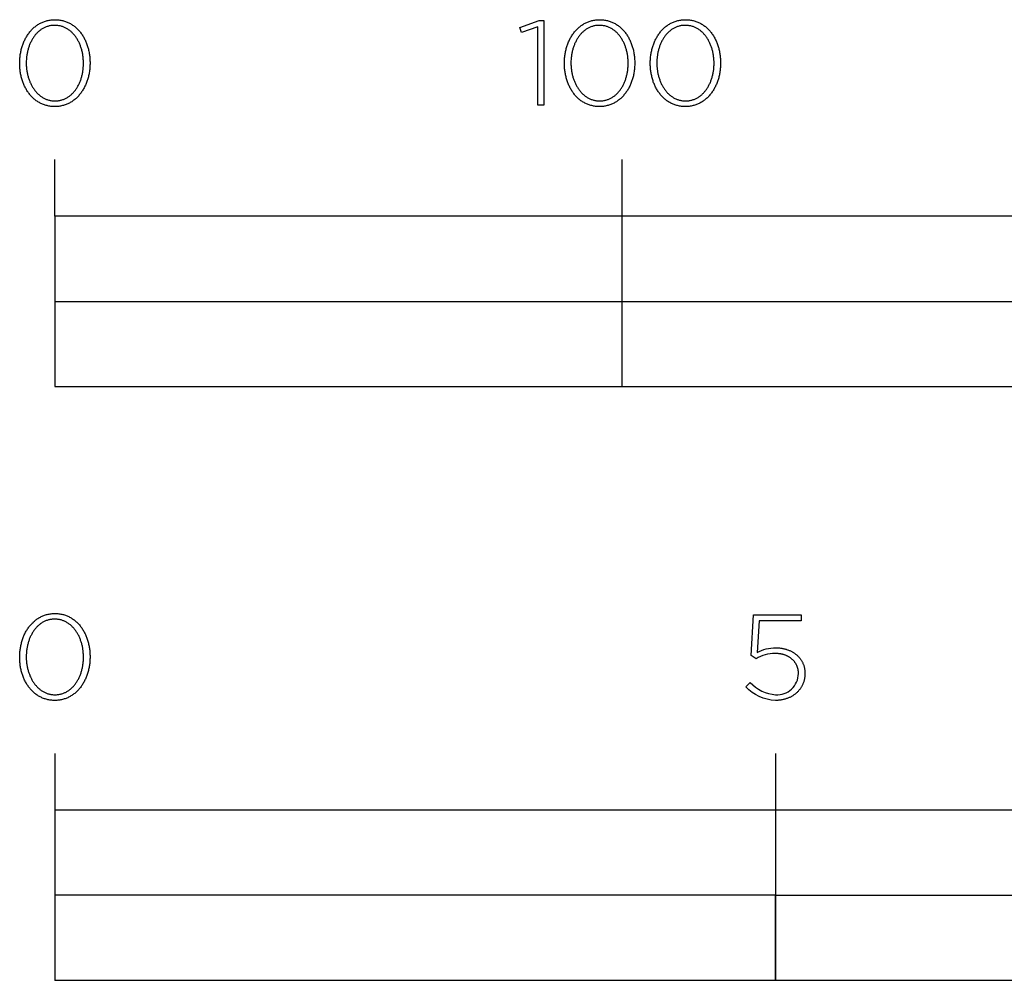
# Model space of a CAD drawing. Extents: x -1175 to 2638, y -328 to 3483.
# Drawn here: x -6 to 167, y -328 to -158 of the extents above; entities that cross this region are included whole.
import ezdxf

# ---------------------------------------------------------------- set-up
doc = ezdxf.new("R2010")
doc.units = 0
doc.header["$LTSCALE"] = 32.67
doc.layers.add('FISHER___PAYKEL', color=7, linetype='CONTINUOUS')

msp = doc.modelspace()

# ---------------------------------------------------------------- linework, layer by layer
at = {"layer": 'FISHER___PAYKEL'}
for p, q in [((0, -193), (0, -183)), ((100, -223), (100, -183)), ((0, -208), (400, -208)), ((0, -287.68), (0, -327.69)), ((127, -287.68), (127, -327.69))]:
    msp.add_line(p, q, dxfattribs=at)
at = {"layer": 'FISHER___PAYKEL', "color": 168}
for points in [[(-6.2, -166.03), (-6.2, -165.99), (-6.19, -165.8), (-6.19, -165.61), (-6.18, -165.42), (-6.17, -165.23), (-6.15, -165.05), (-6.13, -164.86), (-6.11, -164.67), (-6.09, -164.49), (-6.06, -164.31), (-6.02, -164.13), (-5.99, -163.95), (-5.95, -163.77), (-5.91, -163.59), (-5.86, -163.42), (-5.81, -163.24), (-5.76, -163.07), (-5.7, -162.9), (-5.65, -162.74), (-5.58, -162.57), (-5.52, -162.41), (-5.45, -162.25), (-5.38, -162.09), (-5.31, -161.93), (-5.23, -161.77), (-5.15, -161.62), (-5.07, -161.47), (-4.98, -161.33), (-4.89, -161.18), (-4.8, -161.04), (-4.71, -160.9), (-4.61, -160.77), (-4.51, -160.63), (-4.41, -160.5), (-4.3, -160.37), (-4.2, -160.25), (-4.09, -160.13), (-3.97, -160.01), (-3.86, -159.9), (-3.74, -159.79), (-3.62, -159.68), (-3.49, -159.58), (-3.36, -159.48), (-3.24, -159.38), (-3.1, -159.29), (-2.97, -159.2), (-2.83, -159.11), (-2.69, -159.03), (-2.55, -158.96), (-2.41, -158.88), (-2.26, -158.81), (-2.11, -158.75), (-1.96, -158.69), (-1.81, -158.63), (-1.65, -158.58), (-1.49, -158.54), (-1.33, -158.49), (-1.17, -158.46), (-1.01, -158.42), (-0.84, -158.4), (-0.67, -158.37), (-0.5, -158.36), (-0.33, -158.34), (-0.15, -158.34), (0.03, -158.33), (0.2, -158.34), (0.38, -158.34), (0.55, -158.36), (0.72, -158.37), (0.89, -158.4), (1.06, -158.42), (1.22, -158.46), (1.38, -158.49), (1.54, -158.53), (1.7, -158.58), (1.86, -158.63), (2.01, -158.69), (2.16, -158.75), (2.31, -158.81), (2.45, -158.88), (2.6, -158.95), (2.74, -159.02), (2.87, -159.1), (3.01, -159.19), (3.14, -159.28), (3.27, -159.37), (3.4, -159.46), (3.53, -159.56), (3.65, -159.67), (3.77, -159.77), (3.89, -159.88), (4, -159.99), (4.12, -160.11), (4.23, -160.23), (4.33, -160.35), (4.44, -160.48), (4.54, -160.61), (4.64, -160.74), (4.73, -160.88), (4.83, -161.01), (4.92, -161.16), (5.01, -161.3), (5.09, -161.44), (5.17, -161.59), (5.25, -161.74), (5.33, -161.9), (5.4, -162.05), (5.47, -162.21), (5.53, -162.37), (5.6, -162.54), (5.66, -162.7), (5.72, -162.87), (5.77, -163.04), (5.82, -163.21), (5.87, -163.38), (5.91, -163.55), (5.96, -163.73), (6, -163.91), (6.03, -164.09), (6.06, -164.27), (6.09, -164.45), (6.12, -164.63), (6.14, -164.82), (6.16, -165), (6.17, -165.19), (6.18, -165.38), (6.19, -165.57), (6.2, -165.76), (6.2, -165.95), (6.2, -165.99), (6.2, -166.18), (6.19, -166.37), (6.18, -166.56), (6.17, -166.75), (6.16, -166.94), (6.14, -167.12), (6.12, -167.31), (6.09, -167.49), (6.06, -167.68), (6.03, -167.86), (5.99, -168.04), (5.95, -168.22), (5.91, -168.39), (5.86, -168.57), (5.82, -168.74), (5.76, -168.91), (5.71, -169.08), (5.65, -169.25), (5.59, -169.41), (5.52, -169.58), (5.46, -169.74), (5.39, -169.9), (5.31, -170.06), (5.24, -170.21), (5.16, -170.36), (5.07, -170.51), (4.99, -170.66), (4.9, -170.8), (4.81, -170.95), (4.71, -171.08), (4.62, -171.22), (4.52, -171.35), (4.42, -171.48), (4.31, -171.61), (4.2, -171.73), (4.09, -171.86), (3.98, -171.97), (3.86, -172.09), (3.74, -172.2), (3.62, -172.3), (3.5, -172.41), (3.37, -172.51), (3.24, -172.6), (3.11, -172.7), (2.98, -172.79), (2.84, -172.87), (2.7, -172.95), (2.56, -173.03), (2.41, -173.1), (2.27, -173.17), (2.12, -173.23), (1.97, -173.29), (1.82, -173.35), (1.66, -173.4), (1.5, -173.45), (1.34, -173.49), (1.18, -173.53), (1.01, -173.56), (0.85, -173.59), (0.68, -173.61), (0.51, -173.63), (0.33, -173.64), (0.16, -173.65), (-0.02, -173.65), (-0.2, -173.65), (-0.37, -173.64), (-0.54, -173.63), (-0.72, -173.61), (-0.88, -173.59), (-1.05, -173.56), (-1.21, -173.53), (-1.38, -173.49), (-1.54, -173.45), (-1.69, -173.4), (-1.85, -173.35), (-2, -173.3), (-2.15, -173.24), (-2.3, -173.17), (-2.45, -173.11), (-2.59, -173.03), (-2.73, -172.96), (-2.87, -172.88), (-3, -172.79), (-3.14, -172.71), (-3.27, -172.61), (-3.4, -172.52), (-3.52, -172.42), (-3.64, -172.32), (-3.77, -172.21), (-3.88, -172.1), (-4, -171.99), (-4.11, -171.87), (-4.22, -171.75), (-4.33, -171.63), (-4.43, -171.5), (-4.53, -171.37), (-4.63, -171.24), (-4.73, -171.11), (-4.82, -170.97), (-4.91, -170.83), (-5, -170.68), (-5.08, -170.54), (-5.17, -170.39), (-5.24, -170.24), (-5.32, -170.08), (-5.39, -169.93), (-5.46, -169.77), (-5.53, -169.61), (-5.59, -169.45), (-5.65, -169.28), (-5.71, -169.12), (-5.77, -168.95), (-5.82, -168.78), (-5.87, -168.6), (-5.91, -168.43), (-5.95, -168.25), (-5.99, -168.08), (-6.03, -167.9), (-6.06, -167.72), (-6.09, -167.53), (-6.11, -167.35), (-6.13, -167.17), (-6.15, -166.98), (-6.17, -166.79), (-6.18, -166.6), (-6.19, -166.42), (-6.19, -166.23)], [(5.05, -166.03), (5.05, -165.99), (5.05, -165.83), (5.04, -165.67), (5.03, -165.51), (5.02, -165.35), (5.01, -165.19), (5, -165.03), (4.98, -164.87), (4.96, -164.72), (4.93, -164.56), (4.91, -164.4), (4.88, -164.25), (4.85, -164.1), (4.81, -163.95), (4.77, -163.79), (4.73, -163.64), (4.69, -163.5), (4.65, -163.35), (4.6, -163.2), (4.55, -163.06), (4.5, -162.92), (4.44, -162.78), (4.38, -162.64), (4.32, -162.5), (4.26, -162.37), (4.2, -162.24), (4.13, -162.11), (4.06, -161.98), (3.99, -161.85), (3.91, -161.73), (3.84, -161.6), (3.76, -161.48), (3.68, -161.37), (3.59, -161.25), (3.51, -161.14), (3.42, -161.03), (3.33, -160.93), (3.24, -160.82), (3.14, -160.72), (3.05, -160.62), (2.95, -160.53), (2.85, -160.44), (2.74, -160.35), (2.64, -160.26), (2.53, -160.18), (2.42, -160.1), (2.31, -160.02), (2.2, -159.95), (2.08, -159.88), (1.96, -159.82), (1.84, -159.76), (1.72, -159.7), (1.6, -159.65), (1.47, -159.6), (1.35, -159.55), (1.22, -159.51), (1.09, -159.47), (0.96, -159.44), (0.82, -159.41), (0.69, -159.39), (0.55, -159.36), (0.41, -159.35), (0.27, -159.34), (0.13, -159.33), (-0.02, -159.33), (-0.16, -159.33), (-0.31, -159.34), (-0.45, -159.35), (-0.59, -159.36), (-0.72, -159.38), (-0.86, -159.41), (-0.99, -159.44), (-1.12, -159.47), (-1.25, -159.51), (-1.38, -159.55), (-1.51, -159.59), (-1.63, -159.64), (-1.75, -159.7), (-1.87, -159.75), (-1.99, -159.81), (-2.11, -159.88), (-2.22, -159.95), (-2.34, -160.02), (-2.45, -160.09), (-2.55, -160.17), (-2.66, -160.25), (-2.76, -160.34), (-2.87, -160.42), (-2.97, -160.51), (-3.06, -160.61), (-3.16, -160.71), (-3.25, -160.81), (-3.35, -160.91), (-3.44, -161.01), (-3.52, -161.12), (-3.61, -161.23), (-3.69, -161.35), (-3.77, -161.46), (-3.85, -161.58), (-3.92, -161.7), (-4, -161.82), (-4.07, -161.95), (-4.14, -162.08), (-4.2, -162.21), (-4.27, -162.34), (-4.33, -162.47), (-4.39, -162.61), (-4.44, -162.75), (-4.5, -162.89), (-4.55, -163.03), (-4.6, -163.17), (-4.65, -163.31), (-4.69, -163.46), (-4.73, -163.61), (-4.77, -163.76), (-4.81, -163.91), (-4.84, -164.06), (-4.87, -164.21), (-4.9, -164.36), (-4.93, -164.52), (-4.95, -164.68), (-4.97, -164.83), (-4.99, -164.99), (-5, -165.15), (-5.02, -165.31), (-5.03, -165.63), (-5.04, -165.95), (-5.04, -165.99), (-5.04, -166.15), (-5.03, -166.31), (-5.03, -166.47), (-5.02, -166.63), (-5, -166.79), (-4.99, -166.95), (-4.97, -167.11), (-4.95, -167.26), (-4.92, -167.42), (-4.9, -167.57), (-4.87, -167.73), (-4.84, -167.88), (-4.8, -168.03), (-4.77, -168.18), (-4.73, -168.33), (-4.68, -168.48), (-4.64, -168.62), (-4.59, -168.77), (-4.54, -168.91), (-4.49, -169.06), (-4.43, -169.2), (-4.38, -169.33), (-4.32, -169.47), (-4.25, -169.61), (-4.19, -169.74), (-4.12, -169.87), (-4.05, -170), (-3.98, -170.13), (-3.91, -170.25), (-3.83, -170.37), (-3.75, -170.49), (-3.67, -170.61), (-3.59, -170.72), (-3.5, -170.84), (-3.41, -170.95), (-3.32, -171.05), (-3.23, -171.16), (-3.13, -171.26), (-3.04, -171.36), (-2.94, -171.45), (-2.84, -171.54), (-2.73, -171.63), (-2.63, -171.72), (-2.52, -171.8), (-2.41, -171.88), (-2.3, -171.96), (-2.19, -172.03), (-2.07, -172.1), (-1.96, -172.16), (-1.84, -172.22), (-1.72, -172.28), (-1.59, -172.33), (-1.47, -172.38), (-1.34, -172.43), (-1.21, -172.47), (-1.08, -172.51), (-0.95, -172.54), (-0.81, -172.57), (-0.68, -172.6), (-0.54, -172.62), (-0.4, -172.64), (-0.26, -172.65), (-0.12, -172.65), (0.03, -172.66), (0.17, -172.65), (0.31, -172.65), (0.45, -172.64), (0.59, -172.62), (0.73, -172.6), (0.87, -172.57), (1, -172.55), (1.13, -172.51), (1.26, -172.47), (1.39, -172.43), (1.52, -172.39), (1.64, -172.34), (1.76, -172.29), (1.88, -172.23), (2, -172.17), (2.12, -172.1), (2.23, -172.04), (2.34, -171.96), (2.46, -171.89), (2.56, -171.81), (2.67, -171.73), (2.77, -171.64), (2.88, -171.56), (2.98, -171.47), (3.07, -171.37), (3.17, -171.27), (3.26, -171.17), (3.35, -171.07), (3.44, -170.96), (3.53, -170.86), (3.62, -170.74), (3.7, -170.63), (3.78, -170.51), (3.86, -170.4), (3.93, -170.28), (4.01, -170.15), (4.08, -170.03), (4.15, -169.9), (4.21, -169.77), (4.28, -169.64), (4.34, -169.5), (4.4, -169.37), (4.45, -169.23), (4.51, -169.09), (4.56, -168.95), (4.61, -168.81), (4.65, -168.66), (4.7, -168.52), (4.74, -168.37), (4.78, -168.22), (4.82, -168.07), (4.85, -167.92), (4.88, -167.77), (4.91, -167.61), (4.93, -167.46), (4.96, -167.3), (4.98, -167.15), (5, -166.99), (5.01, -166.83), (5.02, -166.67), (5.03, -166.51), (5.04, -166.35), (5.05, -166.19)], [(85.11, -159.62), (82.23, -160.6), (81.93, -159.73), (85.35, -158.48), (86.2, -158.48), (86.2, -173.4), (85.11, -173.4)], [(89.81, -166.03), (89.81, -165.99), (89.81, -165.8), (89.81, -165.61), (89.82, -165.42), (89.83, -165.23), (89.85, -165.05), (89.87, -164.86), (89.89, -164.67), (89.92, -164.49), (89.95, -164.31), (89.98, -164.13), (90.02, -163.95), (90.05, -163.77), (90.1, -163.59), (90.14, -163.42), (90.19, -163.24), (90.24, -163.07), (90.3, -162.9), (90.36, -162.74), (90.42, -162.57), (90.48, -162.41), (90.55, -162.25), (90.62, -162.09), (90.69, -161.93), (90.77, -161.77), (90.85, -161.62), (90.93, -161.47), (91.02, -161.33), (91.11, -161.18), (91.2, -161.04), (91.29, -160.9), (91.39, -160.77), (91.49, -160.63), (91.59, -160.5), (91.7, -160.37), (91.81, -160.25), (91.92, -160.13), (92.03, -160.01), (92.15, -159.9), (92.27, -159.79), (92.39, -159.68), (92.51, -159.58), (92.64, -159.48), (92.77, -159.38), (92.9, -159.29), (93.03, -159.2), (93.17, -159.11), (93.31, -159.03), (93.45, -158.96), (93.59, -158.88), (93.74, -158.81), (93.89, -158.75), (94.04, -158.69), (94.19, -158.63), (94.35, -158.58), (94.51, -158.54), (94.67, -158.49), (94.83, -158.46), (94.99, -158.42), (95.16, -158.4), (95.33, -158.37), (95.5, -158.36), (95.67, -158.34), (95.85, -158.34), (96.03, -158.33), (96.2, -158.34), (96.38, -158.34), (96.55, -158.36), (96.72, -158.37), (96.89, -158.4), (97.06, -158.42), (97.22, -158.46), (97.38, -158.49), (97.54, -158.53), (97.7, -158.58), (97.86, -158.63), (98.01, -158.69), (98.16, -158.75), (98.31, -158.81), (98.45, -158.88), (98.6, -158.95), (98.74, -159.02), (98.87, -159.1), (99.01, -159.19), (99.14, -159.28), (99.27, -159.37), (99.4, -159.46), (99.53, -159.56), (99.65, -159.67), (99.77, -159.77), (99.89, -159.88), (100.01, -159.99), (100.12, -160.11), (100.23, -160.23), (100.33, -160.35), (100.44, -160.48), (100.54, -160.61), (100.64, -160.74), (100.74, -160.88), (100.83, -161.01), (100.92, -161.16), (101.01, -161.3), (101.09, -161.44), (101.17, -161.59), (101.25, -161.74), (101.33, -161.9), (101.4, -162.05), (101.47, -162.21), (101.54, -162.37), (101.6, -162.54), (101.66, -162.7), (101.72, -162.87), (101.77, -163.04), (101.82, -163.21), (101.87, -163.38), (101.92, -163.55), (101.96, -163.73), (102, -163.91), (102.03, -164.09), (102.06, -164.27), (102.09, -164.45), (102.12, -164.63), (102.14, -164.82), (102.16, -165), (102.18, -165.19), (102.19, -165.38), (102.2, -165.57), (102.2, -165.76), (102.2, -165.95), (102.2, -165.99), (102.2, -166.18), (102.2, -166.37), (102.19, -166.56), (102.18, -166.75), (102.16, -166.94), (102.14, -167.12), (102.12, -167.31), (102.09, -167.49), (102.06, -167.68), (102.03, -167.86), (101.99, -168.04), (101.96, -168.22), (101.91, -168.39), (101.87, -168.57), (101.82, -168.74), (101.77, -168.91), (101.71, -169.08), (101.65, -169.25), (101.59, -169.41), (101.53, -169.58), (101.46, -169.74), (101.39, -169.9), (101.32, -170.06), (101.24, -170.21), (101.16, -170.36), (101.08, -170.51), (100.99, -170.66), (100.9, -170.8), (100.81, -170.95), (100.72, -171.08), (100.62, -171.22), (100.52, -171.35), (100.42, -171.48), (100.31, -171.61), (100.2, -171.73), (100.09, -171.86), (99.98, -171.97), (99.86, -172.09), (99.75, -172.2), (99.62, -172.3), (99.5, -172.41), (99.37, -172.51), (99.24, -172.6), (99.11, -172.7), (98.98, -172.79), (98.84, -172.87), (98.7, -172.95), (98.56, -173.03), (98.42, -173.1), (98.27, -173.17), (98.12, -173.23), (97.97, -173.29), (97.82, -173.35), (97.66, -173.4), (97.5, -173.45), (97.34, -173.49), (97.18, -173.53), (97.02, -173.56), (96.85, -173.59), (96.68, -173.61), (96.51, -173.63), (96.34, -173.64), (96.16, -173.65), (95.98, -173.65), (95.81, -173.65), (95.63, -173.64), (95.46, -173.63), (95.29, -173.61), (95.12, -173.59), (94.95, -173.56), (94.79, -173.53), (94.63, -173.49), (94.47, -173.45), (94.31, -173.4), (94.15, -173.35), (94, -173.3), (93.85, -173.24), (93.7, -173.17), (93.56, -173.11), (93.41, -173.03), (93.27, -172.96), (93.13, -172.88), (93, -172.79), (92.86, -172.71), (92.73, -172.61), (92.61, -172.52), (92.48, -172.42), (92.36, -172.32), (92.24, -172.21), (92.12, -172.1), (92, -171.99), (91.89, -171.87), (91.78, -171.75), (91.67, -171.63), (91.57, -171.5), (91.47, -171.37), (91.37, -171.24), (91.27, -171.11), (91.18, -170.97), (91.09, -170.83), (91, -170.68), (90.92, -170.54), (90.84, -170.39), (90.76, -170.24), (90.68, -170.08), (90.61, -169.93), (90.54, -169.77), (90.47, -169.61), (90.41, -169.45), (90.35, -169.28), (90.29, -169.12), (90.24, -168.95), (90.18, -168.78), (90.14, -168.6), (90.09, -168.43), (90.05, -168.25), (90.01, -168.08), (89.98, -167.9), (89.94, -167.72), (89.92, -167.53), (89.89, -167.35), (89.87, -167.17), (89.85, -166.98), (89.83, -166.79), (89.82, -166.6), (89.81, -166.42), (89.81, -166.23)], [(101.05, -166.03), (101.05, -165.99), (101.05, -165.83), (101.04, -165.67), (101.04, -165.51), (101.03, -165.35), (101.01, -165.19), (101, -165.03), (100.98, -164.87), (100.96, -164.72), (100.94, -164.56), (100.91, -164.4), (100.88, -164.25), (100.85, -164.1), (100.81, -163.95), (100.78, -163.79), (100.74, -163.64), (100.69, -163.5), (100.65, -163.35), (100.6, -163.2), (100.55, -163.06), (100.5, -162.92), (100.44, -162.78), (100.39, -162.64), (100.33, -162.5), (100.26, -162.37), (100.2, -162.24), (100.13, -162.11), (100.06, -161.98), (99.99, -161.85), (99.92, -161.73), (99.84, -161.6), (99.76, -161.48), (99.68, -161.37), (99.59, -161.25), (99.51, -161.14), (99.42, -161.03), (99.33, -160.93), (99.24, -160.82), (99.14, -160.72), (99.05, -160.62), (98.95, -160.53), (98.85, -160.44), (98.74, -160.35), (98.64, -160.26), (98.53, -160.18), (98.42, -160.1), (98.31, -160.02), (98.2, -159.95), (98.08, -159.88), (97.96, -159.82), (97.85, -159.76), (97.72, -159.7), (97.6, -159.65), (97.48, -159.6), (97.35, -159.55), (97.22, -159.51), (97.09, -159.47), (96.96, -159.44), (96.82, -159.41), (96.69, -159.39), (96.55, -159.36), (96.41, -159.35), (96.27, -159.34), (96.13, -159.33), (95.98, -159.33), (95.84, -159.33), (95.7, -159.34), (95.56, -159.35), (95.42, -159.36), (95.28, -159.38), (95.14, -159.41), (95.01, -159.44), (94.88, -159.47), (94.75, -159.51), (94.62, -159.55), (94.49, -159.59), (94.37, -159.64), (94.25, -159.7), (94.13, -159.75), (94.01, -159.81), (93.89, -159.88), (93.78, -159.95), (93.67, -160.02), (93.56, -160.09), (93.45, -160.17), (93.34, -160.25), (93.24, -160.34), (93.13, -160.42), (93.03, -160.51), (92.94, -160.61), (92.84, -160.71), (92.75, -160.81), (92.66, -160.91), (92.57, -161.01), (92.48, -161.12), (92.39, -161.23), (92.31, -161.35), (92.23, -161.46), (92.15, -161.58), (92.08, -161.7), (92, -161.82), (91.93, -161.95), (91.87, -162.08), (91.8, -162.21), (91.74, -162.34), (91.67, -162.47), (91.61, -162.61), (91.56, -162.75), (91.5, -162.89), (91.45, -163.03), (91.4, -163.17), (91.36, -163.31), (91.31, -163.46), (91.27, -163.61), (91.23, -163.76), (91.2, -163.91), (91.16, -164.06), (91.13, -164.21), (91.1, -164.36), (91.08, -164.52), (91.05, -164.68), (91.03, -164.83), (91.01, -164.99), (91, -165.15), (90.99, -165.31), (90.97, -165.63), (90.96, -165.95), (90.96, -165.99), (90.96, -166.15), (90.97, -166.31), (90.98, -166.47), (90.99, -166.63), (91, -166.79), (91.01, -166.95), (91.03, -167.11), (91.05, -167.26), (91.08, -167.42), (91.1, -167.57), (91.13, -167.73), (91.17, -167.88), (91.2, -168.03), (91.24, -168.18), (91.28, -168.33), (91.32, -168.48), (91.36, -168.62), (91.41, -168.77), (91.46, -168.91), (91.51, -169.06), (91.57, -169.2), (91.63, -169.33), (91.69, -169.47), (91.75, -169.61), (91.81, -169.74), (91.88, -169.87), (91.95, -170), (92.02, -170.13), (92.1, -170.25), (92.17, -170.37), (92.25, -170.49), (92.33, -170.61), (92.42, -170.72), (92.5, -170.84), (92.59, -170.95), (92.68, -171.05), (92.77, -171.16), (92.87, -171.26), (92.96, -171.36), (93.06, -171.45), (93.16, -171.54), (93.27, -171.63), (93.37, -171.72), (93.48, -171.8), (93.59, -171.88), (93.7, -171.96), (93.81, -172.03), (93.93, -172.1), (94.05, -172.16), (94.16, -172.22), (94.29, -172.28), (94.41, -172.33), (94.53, -172.38), (94.66, -172.43), (94.79, -172.47), (94.92, -172.51), (95.05, -172.54), (95.19, -172.57), (95.32, -172.6), (95.46, -172.62), (95.6, -172.64), (95.74, -172.65), (95.88, -172.65), (96.03, -172.66), (96.17, -172.65), (96.31, -172.65), (96.45, -172.64), (96.59, -172.62), (96.73, -172.6), (96.87, -172.57), (97, -172.55), (97.13, -172.51), (97.26, -172.47), (97.39, -172.43), (97.52, -172.39), (97.64, -172.34), (97.76, -172.29), (97.88, -172.23), (98, -172.17), (98.12, -172.1), (98.23, -172.04), (98.35, -171.96), (98.46, -171.89), (98.57, -171.81), (98.67, -171.73), (98.78, -171.64), (98.88, -171.56), (98.98, -171.47), (99.08, -171.37), (99.17, -171.27), (99.27, -171.17), (99.36, -171.07), (99.45, -170.96), (99.53, -170.86), (99.62, -170.74), (99.7, -170.63), (99.78, -170.51), (99.86, -170.4), (99.93, -170.28), (100.01, -170.15), (100.08, -170.03), (100.15, -169.9), (100.21, -169.77), (100.28, -169.64), (100.34, -169.5), (100.4, -169.37), (100.45, -169.23), (100.51, -169.09), (100.56, -168.95), (100.61, -168.81), (100.66, -168.66), (100.7, -168.52), (100.74, -168.37), (100.78, -168.22), (100.82, -168.07), (100.85, -167.92), (100.88, -167.77), (100.91, -167.61), (100.94, -167.46), (100.96, -167.3), (100.98, -167.15), (101, -166.99), (101.01, -166.83), (101.03, -166.67), (101.04, -166.51), (101.04, -166.35), (101.05, -166.19)], [(104.94, -166.03), (104.94, -165.99), (104.94, -165.8), (104.95, -165.61), (104.96, -165.42), (104.97, -165.23), (104.98, -165.05), (105, -164.86), (105.03, -164.67), (105.05, -164.49), (105.08, -164.31), (105.11, -164.13), (105.15, -163.95), (105.19, -163.77), (105.23, -163.59), (105.28, -163.42), (105.33, -163.24), (105.38, -163.07), (105.43, -162.9), (105.49, -162.74), (105.55, -162.57), (105.62, -162.41), (105.69, -162.25), (105.76, -162.09), (105.83, -161.93), (105.91, -161.77), (105.99, -161.62), (106.07, -161.47), (106.15, -161.33), (106.24, -161.18), (106.33, -161.04), (106.43, -160.9), (106.53, -160.77), (106.63, -160.63), (106.73, -160.5), (106.83, -160.37), (106.94, -160.25), (107.05, -160.13), (107.17, -160.01), (107.28, -159.9), (107.4, -159.79), (107.52, -159.68), (107.65, -159.58), (107.77, -159.48), (107.9, -159.38), (108.03, -159.29), (108.17, -159.2), (108.31, -159.11), (108.44, -159.03), (108.59, -158.96), (108.73, -158.88), (108.88, -158.81), (109.03, -158.75), (109.18, -158.69), (109.33, -158.63), (109.49, -158.58), (109.64, -158.54), (109.8, -158.49), (109.97, -158.46), (110.13, -158.42), (110.3, -158.4), (110.47, -158.37), (110.64, -158.36), (110.81, -158.34), (110.99, -158.34), (111.16, -158.33), (111.34, -158.34), (111.52, -158.34), (111.69, -158.36), (111.86, -158.37), (112.03, -158.4), (112.2, -158.42), (112.36, -158.46), (112.52, -158.49), (112.68, -158.53), (112.84, -158.58), (112.99, -158.63), (113.15, -158.69), (113.3, -158.75), (113.44, -158.81), (113.59, -158.88), (113.73, -158.95), (113.87, -159.02), (114.01, -159.1), (114.15, -159.19), (114.28, -159.28), (114.41, -159.37), (114.54, -159.46), (114.67, -159.56), (114.79, -159.67), (114.91, -159.77), (115.03, -159.88), (115.14, -159.99), (115.25, -160.11), (115.36, -160.23), (115.47, -160.35), (115.58, -160.48), (115.68, -160.61), (115.78, -160.74), (115.87, -160.88), (115.96, -161.01), (116.06, -161.16), (116.14, -161.3), (116.23, -161.44), (116.31, -161.59), (116.39, -161.74), (116.46, -161.9), (116.54, -162.05), (116.61, -162.21), (116.67, -162.37), (116.74, -162.54), (116.8, -162.7), (116.85, -162.87), (116.91, -163.04), (116.96, -163.21), (117.01, -163.38), (117.05, -163.55), (117.09, -163.73), (117.13, -163.91), (117.17, -164.09), (117.2, -164.27), (117.23, -164.45), (117.25, -164.63), (117.28, -164.82), (117.29, -165), (117.31, -165.19), (117.32, -165.38), (117.33, -165.57), (117.34, -165.76), (117.34, -165.95), (117.34, -165.99), (117.34, -166.18), (117.33, -166.37), (117.32, -166.56), (117.31, -166.75), (117.29, -166.94), (117.28, -167.12), (117.25, -167.31), (117.23, -167.49), (117.2, -167.68), (117.17, -167.86), (117.13, -168.04), (117.09, -168.22), (117.05, -168.39), (117, -168.57), (116.95, -168.74), (116.9, -168.91), (116.85, -169.08), (116.79, -169.25), (116.73, -169.41), (116.66, -169.58), (116.59, -169.74), (116.52, -169.9), (116.45, -170.06), (116.37, -170.21), (116.29, -170.36), (116.21, -170.51), (116.13, -170.66), (116.04, -170.8), (115.95, -170.95), (115.85, -171.08), (115.76, -171.22), (115.66, -171.35), (115.55, -171.48), (115.45, -171.61), (115.34, -171.73), (115.23, -171.86), (115.12, -171.97), (115, -172.09), (114.88, -172.2), (114.76, -172.3), (114.63, -172.41), (114.51, -172.51), (114.38, -172.6), (114.25, -172.7), (114.11, -172.79), (113.98, -172.87), (113.84, -172.95), (113.7, -173.03), (113.55, -173.1), (113.41, -173.17), (113.26, -173.23), (113.11, -173.29), (112.95, -173.35), (112.8, -173.4), (112.64, -173.45), (112.48, -173.49), (112.32, -173.53), (112.15, -173.56), (111.98, -173.59), (111.82, -173.61), (111.64, -173.63), (111.47, -173.64), (111.3, -173.65), (111.12, -173.65), (110.94, -173.65), (110.77, -173.64), (110.59, -173.63), (110.42, -173.61), (110.25, -173.59), (110.09, -173.56), (109.92, -173.53), (109.76, -173.49), (109.6, -173.45), (109.44, -173.4), (109.29, -173.35), (109.14, -173.3), (108.99, -173.24), (108.84, -173.17), (108.69, -173.11), (108.55, -173.03), (108.41, -172.96), (108.27, -172.88), (108.13, -172.79), (108, -172.71), (107.87, -172.61), (107.74, -172.52), (107.62, -172.42), (107.49, -172.32), (107.37, -172.21), (107.25, -172.1), (107.14, -171.99), (107.03, -171.87), (106.92, -171.75), (106.81, -171.63), (106.71, -171.5), (106.6, -171.37), (106.5, -171.24), (106.41, -171.11), (106.32, -170.97), (106.23, -170.83), (106.14, -170.68), (106.05, -170.54), (105.97, -170.39), (105.89, -170.24), (105.82, -170.08), (105.74, -169.93), (105.67, -169.77), (105.61, -169.61), (105.54, -169.45), (105.48, -169.28), (105.43, -169.12), (105.37, -168.95), (105.32, -168.78), (105.27, -168.6), (105.23, -168.43), (105.19, -168.25), (105.15, -168.08), (105.11, -167.9), (105.08, -167.72), (105.05, -167.53), (105.03, -167.35), (105, -167.17), (104.98, -166.98), (104.97, -166.79), (104.96, -166.6), (104.95, -166.42), (104.94, -166.23)], [(116.18, -166.03), (116.18, -165.99), (116.18, -165.83), (116.18, -165.67), (116.17, -165.51), (116.16, -165.35), (116.15, -165.19), (116.13, -165.03), (116.11, -164.87), (116.09, -164.72), (116.07, -164.56), (116.04, -164.4), (116.01, -164.25), (115.98, -164.1), (115.95, -163.95), (115.91, -163.79), (115.87, -163.64), (115.83, -163.5), (115.78, -163.35), (115.74, -163.2), (115.69, -163.06), (115.63, -162.92), (115.58, -162.78), (115.52, -162.64), (115.46, -162.5), (115.4, -162.37), (115.33, -162.24), (115.27, -162.11), (115.2, -161.98), (115.13, -161.85), (115.05, -161.73), (114.97, -161.6), (114.9, -161.48), (114.81, -161.37), (114.73, -161.25), (114.64, -161.14), (114.56, -161.03), (114.47, -160.93), (114.37, -160.82), (114.28, -160.72), (114.18, -160.62), (114.08, -160.53), (113.98, -160.44), (113.88, -160.35), (113.77, -160.26), (113.67, -160.18), (113.56, -160.1), (113.45, -160.02), (113.33, -159.95), (113.22, -159.88), (113.1, -159.82), (112.98, -159.76), (112.86, -159.7), (112.74, -159.65), (112.61, -159.6), (112.49, -159.55), (112.36, -159.51), (112.23, -159.47), (112.09, -159.44), (111.96, -159.41), (111.82, -159.39), (111.69, -159.36), (111.55, -159.35), (111.41, -159.34), (111.26, -159.33), (111.12, -159.33), (110.97, -159.33), (110.83, -159.34), (110.69, -159.35), (110.55, -159.36), (110.41, -159.38), (110.28, -159.41), (110.15, -159.44), (110.01, -159.47), (109.88, -159.51), (109.76, -159.55), (109.63, -159.59), (109.51, -159.64), (109.38, -159.7), (109.26, -159.75), (109.15, -159.81), (109.03, -159.88), (108.91, -159.95), (108.8, -160.02), (108.69, -160.09), (108.58, -160.17), (108.48, -160.25), (108.37, -160.34), (108.27, -160.42), (108.17, -160.51), (108.07, -160.61), (107.98, -160.71), (107.88, -160.81), (107.79, -160.91), (107.7, -161.01), (107.62, -161.12), (107.53, -161.23), (107.45, -161.35), (107.37, -161.46), (107.29, -161.58), (107.21, -161.7), (107.14, -161.82), (107.07, -161.95), (107, -162.08), (106.93, -162.21), (106.87, -162.34), (106.81, -162.47), (106.75, -162.61), (106.69, -162.75), (106.64, -162.89), (106.59, -163.03), (106.54, -163.17), (106.49, -163.31), (106.45, -163.46), (106.41, -163.61), (106.37, -163.76), (106.33, -163.91), (106.3, -164.06), (106.27, -164.21), (106.24, -164.36), (106.21, -164.52), (106.19, -164.68), (106.17, -164.83), (106.15, -164.99), (106.13, -165.15), (106.12, -165.31), (106.1, -165.63), (106.1, -165.95), (106.1, -165.99), (106.1, -166.15), (106.1, -166.31), (106.11, -166.47), (106.12, -166.63), (106.13, -166.79), (106.15, -166.95), (106.17, -167.11), (106.19, -167.26), (106.21, -167.42), (106.24, -167.57), (106.27, -167.73), (106.3, -167.88), (106.33, -168.03), (106.37, -168.18), (106.41, -168.33), (106.45, -168.48), (106.5, -168.62), (106.55, -168.77), (106.6, -168.91), (106.65, -169.06), (106.7, -169.2), (106.76, -169.33), (106.82, -169.47), (106.88, -169.61), (106.95, -169.74), (107.02, -169.87), (107.09, -170), (107.16, -170.13), (107.23, -170.25), (107.31, -170.37), (107.39, -170.49), (107.47, -170.61), (107.55, -170.72), (107.64, -170.84), (107.73, -170.95), (107.82, -171.05), (107.91, -171.16), (108, -171.26), (108.1, -171.36), (108.2, -171.45), (108.3, -171.54), (108.4, -171.63), (108.51, -171.72), (108.62, -171.8), (108.72, -171.88), (108.84, -171.96), (108.95, -172.03), (109.06, -172.1), (109.18, -172.16), (109.3, -172.22), (109.42, -172.28), (109.55, -172.33), (109.67, -172.38), (109.8, -172.43), (109.93, -172.47), (110.06, -172.51), (110.19, -172.54), (110.32, -172.57), (110.46, -172.6), (110.6, -172.62), (110.74, -172.64), (110.88, -172.65), (111.02, -172.65), (111.16, -172.66), (111.31, -172.65), (111.45, -172.65), (111.59, -172.64), (111.73, -172.62), (111.87, -172.6), (112, -172.57), (112.14, -172.55), (112.27, -172.51), (112.4, -172.47), (112.53, -172.43), (112.65, -172.39), (112.78, -172.34), (112.9, -172.29), (113.02, -172.23), (113.14, -172.17), (113.26, -172.1), (113.37, -172.04), (113.48, -171.96), (113.59, -171.89), (113.7, -171.81), (113.81, -171.73), (113.91, -171.64), (114.01, -171.56), (114.11, -171.47), (114.21, -171.37), (114.31, -171.27), (114.4, -171.17), (114.49, -171.07), (114.58, -170.96), (114.67, -170.86), (114.75, -170.74), (114.84, -170.63), (114.92, -170.51), (114.99, -170.4), (115.07, -170.28), (115.14, -170.15), (115.21, -170.03), (115.28, -169.9), (115.35, -169.77), (115.41, -169.64), (115.47, -169.5), (115.53, -169.37), (115.59, -169.23), (115.64, -169.09), (115.7, -168.95), (115.74, -168.81), (115.79, -168.66), (115.84, -168.52), (115.88, -168.37), (115.92, -168.22), (115.95, -168.07), (115.99, -167.92), (116.02, -167.77), (116.05, -167.61), (116.07, -167.46), (116.1, -167.3), (116.12, -167.15), (116.13, -166.99), (116.15, -166.83), (116.16, -166.67), (116.17, -166.51), (116.18, -166.35), (116.18, -166.19)]]:
    msp.add_lwpolyline(points, close=True, dxfattribs=at)
at = {"layer": 'FISHER___PAYKEL'}
for points in [[(0, -223), (400, -223), (400, -193), (0, -193)], [(-6.2, -270.72), (-6.2, -270.68), (-6.19, -270.49), (-6.19, -270.3), (-6.18, -270.11), (-6.17, -269.92), (-6.15, -269.73), (-6.13, -269.55), (-6.11, -269.36), (-6.08, -269.18), (-6.05, -269), (-6.02, -268.82), (-5.99, -268.64), (-5.95, -268.46), (-5.9, -268.28), (-5.86, -268.11), (-5.81, -267.93), (-5.76, -267.76), (-5.7, -267.59), (-5.64, -267.42), (-5.58, -267.26), (-5.52, -267.09), (-5.45, -266.93), (-5.38, -266.77), (-5.31, -266.62), (-5.23, -266.46), (-5.15, -266.31), (-5.07, -266.16), (-4.98, -266.01), (-4.89, -265.87), (-4.8, -265.73), (-4.71, -265.59), (-4.61, -265.45), (-4.51, -265.32), (-4.41, -265.19), (-4.3, -265.06), (-4.2, -264.94), (-4.08, -264.82), (-3.97, -264.7), (-3.85, -264.59), (-3.74, -264.48), (-3.61, -264.37), (-3.49, -264.26), (-3.36, -264.16), (-3.23, -264.07), (-3.1, -263.98), (-2.97, -263.89), (-2.83, -263.8), (-2.69, -263.72), (-2.55, -263.64), (-2.41, -263.57), (-2.26, -263.5), (-2.11, -263.44), (-1.96, -263.38), (-1.81, -263.32), (-1.65, -263.27), (-1.49, -263.22), (-1.33, -263.18), (-1.17, -263.15), (-1.01, -263.11), (-0.84, -263.08), (-0.67, -263.06), (-0.5, -263.04), (-0.33, -263.03), (-0.15, -263.02), (0.03, -263.02), (0.2, -263.02), (0.38, -263.03), (0.55, -263.04), (0.72, -263.06), (0.89, -263.08), (1.06, -263.11), (1.22, -263.14), (1.38, -263.18), (1.54, -263.22), (1.7, -263.27), (1.86, -263.32), (2.01, -263.37), (2.16, -263.43), (2.31, -263.5), (2.45, -263.56), (2.6, -263.64), (2.74, -263.71), (2.88, -263.79), (3.01, -263.88), (3.14, -263.97), (3.28, -264.06), (3.4, -264.15), (3.53, -264.25), (3.65, -264.35), (3.77, -264.46), (3.89, -264.57), (4.01, -264.68), (4.12, -264.8), (4.23, -264.92), (4.33, -265.04), (4.44, -265.17), (4.54, -265.3), (4.64, -265.43), (4.74, -265.57), (4.83, -265.7), (4.92, -265.84), (5.01, -265.99), (5.09, -266.13), (5.17, -266.28), (5.25, -266.43), (5.33, -266.59), (5.4, -266.74), (5.47, -266.9), (5.54, -267.06), (5.6, -267.22), (5.66, -267.39), (5.72, -267.56), (5.77, -267.73), (5.82, -267.9), (5.87, -268.07), (5.92, -268.24), (5.96, -268.42), (6, -268.6), (6.03, -268.78), (6.06, -268.96), (6.09, -269.14), (6.12, -269.32), (6.14, -269.51), (6.16, -269.69), (6.17, -269.88), (6.19, -270.07), (6.19, -270.26), (6.2, -270.45), (6.2, -270.64), (6.2, -270.68), (6.2, -270.87), (6.19, -271.06), (6.19, -271.25), (6.17, -271.44), (6.16, -271.63), (6.14, -271.81), (6.12, -272), (6.09, -272.18), (6.06, -272.36), (6.03, -272.55), (5.99, -272.73), (5.95, -272.9), (5.91, -273.08), (5.87, -273.26), (5.82, -273.43), (5.76, -273.6), (5.71, -273.77), (5.65, -273.94), (5.59, -274.1), (5.53, -274.27), (5.46, -274.43), (5.39, -274.59), (5.31, -274.74), (5.24, -274.9), (5.16, -275.05), (5.07, -275.2), (4.99, -275.35), (4.9, -275.49), (4.81, -275.63), (4.72, -275.77), (4.62, -275.91), (4.52, -276.04), (4.42, -276.17), (4.31, -276.3), (4.2, -276.42), (4.09, -276.54), (3.98, -276.66), (3.86, -276.77), (3.74, -276.89), (3.62, -276.99), (3.5, -277.1), (3.37, -277.2), (3.24, -277.29), (3.11, -277.38), (2.98, -277.47), (2.84, -277.56), (2.7, -277.64), (2.56, -277.72), (2.42, -277.79), (2.27, -277.86), (2.12, -277.92), (1.97, -277.98), (1.82, -278.04), (1.66, -278.09), (1.5, -278.13), (1.34, -278.18), (1.18, -278.21), (1.01, -278.25), (0.85, -278.27), (0.68, -278.3), (0.51, -278.32), (0.33, -278.33), (0.16, -278.34), (-0.02, -278.34), (-0.2, -278.34), (-0.37, -278.33), (-0.54, -278.32), (-0.71, -278.3), (-0.88, -278.28), (-1.05, -278.25), (-1.21, -278.22), (-1.38, -278.18), (-1.54, -278.14), (-1.69, -278.09), (-1.85, -278.04), (-2, -277.99), (-2.15, -277.93), (-2.3, -277.86), (-2.44, -277.79), (-2.59, -277.72), (-2.73, -277.65), (-2.87, -277.57), (-3, -277.48), (-3.14, -277.39), (-3.27, -277.3), (-3.4, -277.21), (-3.52, -277.11), (-3.64, -277.01), (-3.76, -276.9), (-3.88, -276.79), (-4, -276.68), (-4.11, -276.56), (-4.22, -276.44), (-4.33, -276.32), (-4.43, -276.19), (-4.53, -276.06), (-4.63, -275.93), (-4.73, -275.79), (-4.82, -275.66), (-4.91, -275.52), (-5, -275.37), (-5.08, -275.23), (-5.17, -275.08), (-5.24, -274.93), (-5.32, -274.77), (-5.39, -274.62), (-5.46, -274.46), (-5.53, -274.3), (-5.59, -274.14), (-5.65, -273.97), (-5.71, -273.8), (-5.77, -273.64), (-5.82, -273.46), (-5.86, -273.29), (-5.91, -273.12), (-5.95, -272.94), (-5.99, -272.76), (-6.03, -272.58), (-6.06, -272.4), (-6.09, -272.22), (-6.11, -272.04), (-6.13, -271.85), (-6.15, -271.67), (-6.17, -271.48), (-6.18, -271.29), (-6.19, -271.1), (-6.19, -270.91)], [(5.05, -270.72), (5.05, -270.68), (5.05, -270.52), (5.04, -270.36), (5.03, -270.2), (5.02, -270.04), (5.01, -269.88), (5, -269.72), (4.98, -269.56), (4.96, -269.4), (4.93, -269.25), (4.91, -269.09), (4.88, -268.94), (4.85, -268.78), (4.81, -268.63), (4.77, -268.48), (4.73, -268.33), (4.69, -268.18), (4.65, -268.04), (4.6, -267.89), (4.55, -267.75), (4.5, -267.61), (4.44, -267.46), (4.38, -267.33), (4.32, -267.19), (4.26, -267.05), (4.2, -266.92), (4.13, -266.79), (4.06, -266.66), (3.99, -266.54), (3.91, -266.41), (3.84, -266.29), (3.76, -266.17), (3.68, -266.05), (3.59, -265.94), (3.51, -265.83), (3.42, -265.72), (3.33, -265.61), (3.24, -265.51), (3.14, -265.41), (3.05, -265.31), (2.95, -265.21), (2.85, -265.12), (2.74, -265.03), (2.64, -264.95), (2.53, -264.87), (2.42, -264.79), (2.31, -264.71), (2.2, -264.64), (2.08, -264.57), (1.96, -264.51), (1.84, -264.45), (1.72, -264.39), (1.6, -264.33), (1.48, -264.29), (1.35, -264.24), (1.22, -264.2), (1.09, -264.16), (0.96, -264.13), (0.82, -264.1), (0.69, -264.07), (0.55, -264.05), (0.41, -264.04), (0.27, -264.02), (0.13, -264.02), (-0.02, -264.02), (-0.16, -264.02), (-0.31, -264.02), (-0.45, -264.04), (-0.59, -264.05), (-0.72, -264.07), (-0.86, -264.1), (-0.99, -264.13), (-1.12, -264.16), (-1.25, -264.2), (-1.38, -264.24), (-1.51, -264.28), (-1.63, -264.33), (-1.75, -264.38), (-1.87, -264.44), (-1.99, -264.5), (-2.11, -264.57), (-2.22, -264.63), (-2.34, -264.7), (-2.45, -264.78), (-2.56, -264.86), (-2.66, -264.94), (-2.77, -265.02), (-2.87, -265.11), (-2.97, -265.2), (-3.07, -265.3), (-3.16, -265.39), (-3.26, -265.49), (-3.35, -265.6), (-3.44, -265.7), (-3.52, -265.81), (-3.61, -265.92), (-3.69, -266.03), (-3.77, -266.15), (-3.85, -266.27), (-3.92, -266.39), (-4, -266.51), (-4.07, -266.64), (-4.14, -266.77), (-4.2, -266.9), (-4.27, -267.03), (-4.33, -267.16), (-4.39, -267.3), (-4.44, -267.43), (-4.5, -267.57), (-4.55, -267.72), (-4.6, -267.86), (-4.65, -268), (-4.69, -268.15), (-4.73, -268.3), (-4.77, -268.44), (-4.81, -268.59), (-4.84, -268.75), (-4.87, -268.9), (-4.9, -269.05), (-4.93, -269.21), (-4.95, -269.36), (-4.97, -269.52), (-4.99, -269.68), (-5, -269.84), (-5.02, -269.99), (-5.03, -270.32), (-5.04, -270.64), (-5.04, -270.68), (-5.04, -270.84), (-5.03, -271), (-5.03, -271.16), (-5.02, -271.32), (-5, -271.48), (-4.99, -271.64), (-4.97, -271.79), (-4.95, -271.95), (-4.92, -272.11), (-4.9, -272.26), (-4.87, -272.41), (-4.84, -272.57), (-4.8, -272.72), (-4.76, -272.87), (-4.73, -273.02), (-4.68, -273.17), (-4.64, -273.31), (-4.59, -273.46), (-4.54, -273.6), (-4.49, -273.74), (-4.43, -273.88), (-4.38, -274.02), (-4.32, -274.16), (-4.25, -274.29), (-4.19, -274.43), (-4.12, -274.56), (-4.05, -274.69), (-3.98, -274.81), (-3.91, -274.94), (-3.83, -275.06), (-3.75, -275.18), (-3.67, -275.3), (-3.58, -275.41), (-3.5, -275.52), (-3.41, -275.63), (-3.32, -275.74), (-3.23, -275.84), (-3.13, -275.94), (-3.04, -276.04), (-2.94, -276.14), (-2.84, -276.23), (-2.73, -276.32), (-2.63, -276.41), (-2.52, -276.49), (-2.41, -276.57), (-2.3, -276.64), (-2.19, -276.72), (-2.07, -276.78), (-1.95, -276.85), (-1.84, -276.91), (-1.71, -276.97), (-1.59, -277.02), (-1.47, -277.07), (-1.34, -277.12), (-1.21, -277.16), (-1.08, -277.2), (-0.95, -277.23), (-0.81, -277.26), (-0.68, -277.29), (-0.54, -277.31), (-0.4, -277.32), (-0.26, -277.33), (-0.12, -277.34), (0.03, -277.34), (0.17, -277.34), (0.31, -277.33), (0.46, -277.32), (0.59, -277.31), (0.73, -277.29), (0.87, -277.26), (1, -277.23), (1.13, -277.2), (1.26, -277.16), (1.39, -277.12), (1.52, -277.08), (1.64, -277.03), (1.76, -276.97), (1.88, -276.92), (2, -276.86), (2.12, -276.79), (2.23, -276.72), (2.35, -276.65), (2.46, -276.58), (2.56, -276.5), (2.67, -276.42), (2.77, -276.33), (2.88, -276.24), (2.98, -276.15), (3.07, -276.06), (3.17, -275.96), (3.26, -275.86), (3.36, -275.76), (3.44, -275.65), (3.53, -275.54), (3.62, -275.43), (3.7, -275.32), (3.78, -275.2), (3.86, -275.08), (3.93, -274.96), (4.01, -274.84), (4.08, -274.71), (4.15, -274.58), (4.21, -274.45), (4.28, -274.32), (4.34, -274.19), (4.4, -274.05), (4.45, -273.92), (4.51, -273.78), (4.56, -273.63), (4.61, -273.49), (4.65, -273.35), (4.7, -273.2), (4.74, -273.05), (4.78, -272.91), (4.82, -272.76), (4.85, -272.61), (4.88, -272.45), (4.91, -272.3), (4.94, -272.15), (4.96, -271.99), (4.98, -271.83), (5, -271.68), (5.01, -271.52), (5.03, -271.36), (5.03, -271.2), (5.04, -271.04), (5.05, -270.88)], [(0, -327.68), (508, -327.68), (508, -297.68), (0, -297.68)], [(127, -312.68), (254, -312.68), (254, -297.68), (127, -297.68)], [(0, -327.68), (127, -327.68), (127, -312.68), (0, -312.68)]]:
    msp.add_lwpolyline(points, close=True, dxfattribs=at)
msp.add_lwpolyline([(121.76, -275.95), (122.55, -275.16, 0.196206), (127.04, -277.34, 0.429728), (131.06, -273.62), (131.06, -273.58), (131.05, -273.48), (131.05, -273.39), (131.05, -273.29), (131.04, -273.2), (131.03, -273.11), (131.01, -273.02), (131, -272.93), (130.98, -272.84), (130.96, -272.75), (130.94, -272.66), (130.91, -272.58), (130.88, -272.49), (130.86, -272.41), (130.82, -272.33), (130.79, -272.24), (130.75, -272.16), (130.72, -272.09), (130.68, -272.01), (130.64, -271.93), (130.59, -271.85), (130.55, -271.78), (130.5, -271.71), (130.45, -271.64), (130.4, -271.57), (130.34, -271.5), (130.29, -271.43), (130.23, -271.36), (130.17, -271.3), (130.11, -271.23), (130.04, -271.17), (129.98, -271.11), (129.91, -271.05), (129.84, -271), (129.77, -270.94), (129.7, -270.88), (129.63, -270.83), (129.55, -270.78), (129.47, -270.73), (129.39, -270.68), (129.31, -270.64), (129.23, -270.59), (129.15, -270.55), (129.06, -270.51), (128.98, -270.47), (128.89, -270.43), (128.8, -270.39), (128.71, -270.36), (128.61, -270.33), (128.52, -270.3), (128.42, -270.27), (128.33, -270.24), (128.23, -270.21), (128.13, -270.19), (128.03, -270.17), (127.93, -270.15), (127.82, -270.13), (127.72, -270.12), (127.61, -270.1), (127.51, -270.09), (127.4, -270.08), (127.29, -270.08), (127.18, -270.07), (127.07, -270.07), (126.95, -270.07, 0.130907), (123.58, -271), (122.72, -270.45), (123.15, -263.27), (131.55, -263.27), (131.55, -264.33), (124.13, -264.33), (123.77, -269.88, -0.122068), (127.08, -269.07), (127.22, -269.07), (127.35, -269.08), (127.48, -269.08), (127.61, -269.09), (127.74, -269.1), (127.87, -269.12), (128, -269.13), (128.13, -269.15), (128.26, -269.18), (128.38, -269.2), (128.5, -269.23), (128.63, -269.26), (128.75, -269.29), (128.87, -269.32), (128.98, -269.36), (129.1, -269.4), (129.21, -269.44), (129.33, -269.48), (129.44, -269.53), (129.55, -269.57), (129.66, -269.62), (129.76, -269.68), (129.87, -269.73), (129.97, -269.79), (130.07, -269.84), (130.17, -269.91), (130.27, -269.97), (130.37, -270.03), (130.46, -270.1), (130.55, -270.17), (130.64, -270.24), (130.73, -270.31), (130.81, -270.39), (130.9, -270.46), (130.98, -270.54), (131.06, -270.62), (131.13, -270.7), (131.21, -270.79), (131.28, -270.87), (131.35, -270.96), (131.41, -271.05), (131.48, -271.14), (131.54, -271.23), (131.6, -271.33), (131.66, -271.42), (131.71, -271.52), (131.76, -271.62), (131.81, -271.72), (131.86, -271.82), (131.9, -271.93), (131.95, -272.03), (131.98, -272.14), (132.02, -272.25), (132.05, -272.36), (132.08, -272.47), (132.11, -272.58), (132.13, -272.7), (132.15, -272.81), (132.17, -272.93), (132.18, -273.05), (132.2, -273.17), (132.2, -273.29), (132.21, -273.41), (132.21, -273.53), (132.21, -273.58), (132.21, -273.71), (132.2, -273.84), (132.2, -273.97), (132.18, -274.09), (132.17, -274.22), (132.15, -274.34), (132.13, -274.46), (132.11, -274.59), (132.08, -274.7), (132.05, -274.82), (132.02, -274.94), (131.99, -275.05), (131.95, -275.17), (131.91, -275.28), (131.86, -275.39), (131.82, -275.5), (131.77, -275.61), (131.72, -275.71), (131.66, -275.82), (131.61, -275.92), (131.55, -276.02), (131.49, -276.12), (131.42, -276.22), (131.35, -276.31), (131.28, -276.4), (131.21, -276.5), (131.14, -276.59), (131.06, -276.67), (130.98, -276.76), (130.9, -276.84), (130.82, -276.93), (130.73, -277.01), (130.64, -277.08), (130.55, -277.16), (130.46, -277.23), (130.37, -277.3), (130.27, -277.37), (130.17, -277.44), (130.07, -277.51), (129.97, -277.57), (129.86, -277.63), (129.76, -277.69), (129.65, -277.74), (129.54, -277.8), (129.43, -277.85), (129.31, -277.9), (129.2, -277.94), (129.08, -277.99), (128.96, -278.03), (128.84, -278.07), (128.72, -278.1), (128.6, -278.14), (128.47, -278.17), (128.34, -278.2), (128.21, -278.22), (128.08, -278.25), (127.95, -278.27), (127.82, -278.29), (127.69, -278.3), (127.55, -278.32), (127.41, -278.33), (127.28, -278.33), (127.14, -278.34), (127, -278.34, -0.19474)], format="xyb", close=True, dxfattribs=at)

doc.saveas('drawing.dxf')
